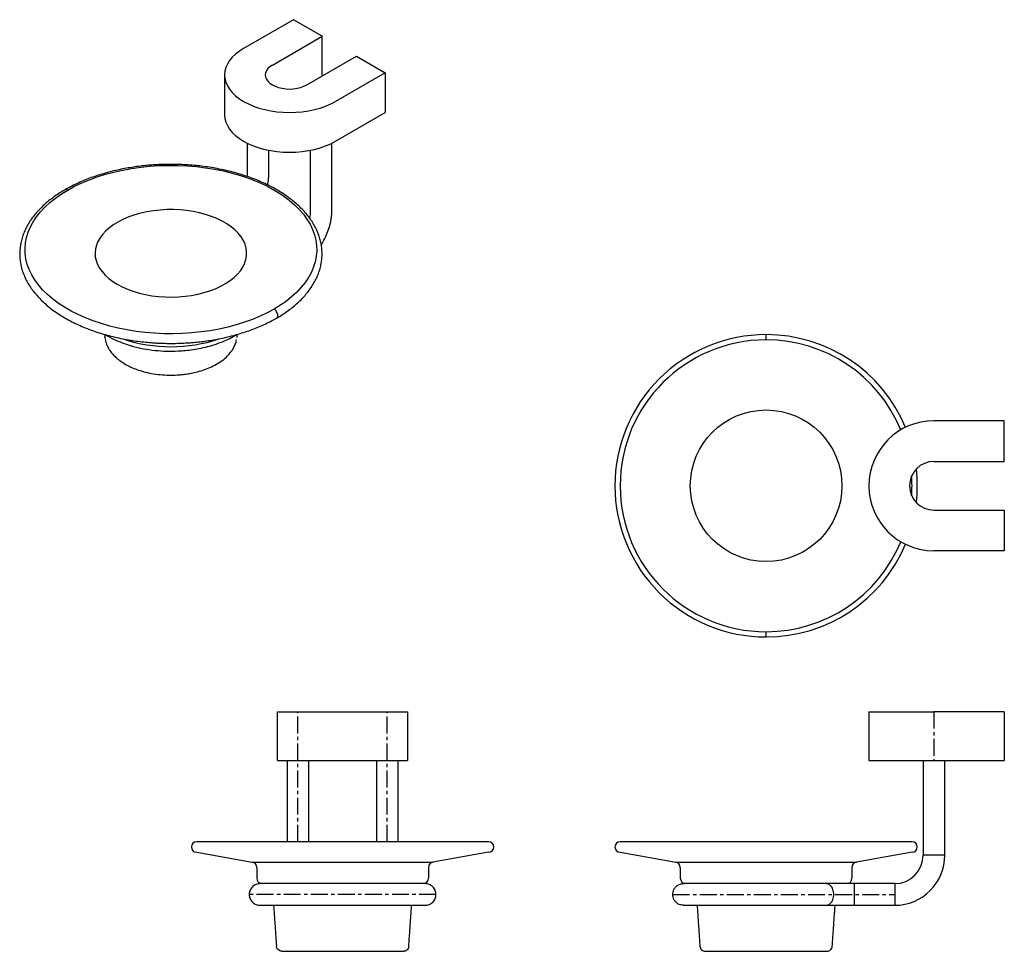
# Model space of a CAD drawing. Units: millimetres. Extents: x -450 to 210, y 0 to 344.
# Drawn here: x -450 to -86, y 0 to 344 of the extents above; entities that cross this region are included whole.
import ezdxf

# ---------------------------------------------------------------- set-up
doc = ezdxf.new("R2010")
doc.units = ezdxf.units.MM
doc.linetypes.add('CENTER', pattern=[2, 1.25, -0.25, 0.25, -0.25])
doc.layers.add('A2', color=1, linetype='CENTER')

msp = doc.modelspace()

# ---------------------------------------------------------------- linework, layer by layer
for p, q in [((-349.073, 344.132), (-367.457, 333.519)), ((-338.466, 338.009), (-349.073, 344.132)), ((-356.851, 327.396), (-338.466, 338.009)), ((-338.466, 323.314), (-338.466, 338.009)), ((-344.123, 320.048), (-325.738, 330.661)), ((-325.738, 330.661), (-315.132, 324.538)), ((-315.132, 324.538), (-333.516, 313.925)), ((-315.132, 324.538), (-315.132, 309.84)), ((-333.516, 299.227), (-315.132, 309.84)), ((-418.724, 226.781), (-418.743, 226.971)), ((-369.912, 226.971), (-369.937, 226.726)), ((-86.443, 195.958), (-112.443, 195.958)), ((-86.443, 180.958), (-86.443, 195.958)), ((-112.443, 180.958), (-86.443, 180.958)), ((-112.443, 162.958), (-86.443, 162.958)), ((-86.443, 162.958), (-86.443, 147.958)), ((-86.443, 147.958), (-112.443, 147.958)), ((-354.893, 70.5), (-354.893, 88.5)), ((-354.893, 88.5), (-306.893, 88.5)), ((-306.893, 88.5), (-306.893, 70.5)), ((-136.443, 88.5), (-112.443, 88.5)), ((-86.443, 88.5), (-112.443, 88.5)), ((-86.443, 88.5), (-86.443, 70.5)), ((-354.893, 70.5), (-306.893, 70.5)), ((-136.443, 70.5), (-112.443, 70.5)), ((-112.443, 70.5), (-86.443, 70.5)), ((-276.993, 40.5), (-384.793, 40.5)), ((-120.543, 40.5), (-228.343, 40.5)), ((-384.793, 36.6), (-364.266, 32.98)), ((-276.993, 36.6), (-297.521, 32.98)), ((-228.343, 36.6), (-207.815, 32.98)), ((-120.543, 36.6), (-141.07, 32.98)), ((-364.266, 32.98), (-297.521, 32.98)), ((-207.815, 32.98), (-141.07, 32.98)), ((-108.443, 35.5), (-116.443, 35.5)), ((-362.613, 31.011), (-362.613, 27)), ((-299.174, 31.011), (-299.174, 27)), ((-206.162, 31.011), (-206.162, 27)), ((-142.723, 31.011), (-142.723, 27)), ((-141.824, 21), (-141.824, 25)), ((-126.943, 25), (-126.943, 17)), ((-141.824, 17), (-141.824, 21))]:
    msp.add_line(p, q)
at = {"flags": 128}
for points in [[(-367.457, 333.519), (-369.039, 332.511), (-370.442, 331.419), (-371.653, 330.253), (-372.66, 329.024), (-373.453, 327.744), (-374.026, 326.425), (-374.371, 325.08), (-374.487, 323.722), (-374.371, 322.364), (-374.026, 321.019), (-373.453, 319.7), (-372.66, 318.42), (-371.653, 317.191), (-370.442, 316.024), (-369.039, 314.932), (-367.457, 313.925), (-365.712, 313.012), (-363.821, 312.202), (-361.8, 311.503), (-359.671, 310.922), (-357.454, 310.463), (-355.169, 310.133), (-352.839, 309.934), (-350.487, 309.867), (-348.134, 309.934), (-345.805, 310.133), (-343.52, 310.463), (-341.302, 310.922), (-339.173, 311.503), (-337.153, 312.202), (-335.261, 313.012), (-333.516, 313.925)], [(-356.851, 327.396), (-357.768, 326.776), (-358.506, 326.081), (-359.046, 325.327), (-359.376, 324.535), (-359.487, 323.722), (-359.376, 322.909), (-359.046, 322.116), (-358.506, 321.363), (-357.768, 320.668), (-356.851, 320.048), (-355.777, 319.518), (-354.573, 319.092), (-353.268, 318.78), (-351.895, 318.59), (-350.487, 318.526), (-349.079, 318.59), (-347.706, 318.78), (-346.401, 319.092), (-345.197, 319.518), (-344.123, 320.048)], [(-374.487, 309.024), (-374.371, 307.666), (-374.026, 306.321), (-373.453, 305.002), (-372.66, 303.722), (-371.653, 302.493), (-370.442, 301.327), (-369.039, 300.235), (-367.457, 299.227), (-365.712, 298.314), (-363.821, 297.504), (-361.8, 296.805), (-359.671, 296.224), (-357.454, 295.766), (-355.169, 295.435), (-352.839, 295.236), (-350.487, 295.169), (-348.134, 295.236), (-345.805, 295.435), (-343.52, 295.766), (-341.302, 296.224), (-339.173, 296.805), (-337.153, 297.504), (-335.261, 298.314), (-333.516, 299.227)], [(-432.441, 281.221), (-429.92, 282.586), (-427.254, 283.854), (-424.452, 285.022), (-421.527, 286.083), (-418.489, 287.034), (-415.353, 287.87), (-412.13, 288.589), (-408.833, 289.187), (-405.478, 289.662), (-402.076, 290.012), (-398.643, 290.235), (-395.191, 290.331), (-391.737, 290.299), (-388.293, 290.139), (-384.873, 289.853), (-381.493, 289.44), (-378.165, 288.903), (-374.904, 288.244), (-371.723, 287.466), (-368.634, 286.572), (-365.651, 285.566), (-362.786, 284.451), (-360.05, 283.232), (-357.456, 281.915), (-355.012, 280.505), (-352.731, 279.007), (-350.62, 277.428), (-348.689, 275.774), (-346.946, 274.052), (-345.397, 272.269), (-344.049, 270.432), (-342.908, 268.549), (-341.978, 266.628), (-341.263, 264.677), (-340.766, 262.703), (-340.49, 260.715), (-340.434, 258.72), (-340.601, 256.728), (-340.987, 254.746), (-341.593, 252.782), (-342.416, 250.845), (-343.452, 248.942), (-344.697, 247.082), (-346.146, 245.271), (-347.793, 243.517), (-349.632, 241.829), (-351.654, 240.211), (-353.851, 238.672), (-356.214, 237.217)], [(-356.214, 237.217), (-358.735, 235.852), (-361.401, 234.584), (-364.203, 233.417), (-367.128, 232.356), (-370.166, 231.405), (-373.302, 230.568), (-376.525, 229.849), (-379.822, 229.251), (-383.177, 228.776), (-386.579, 228.427), (-390.012, 228.203), (-393.464, 228.107), (-396.918, 228.139), (-400.362, 228.299), (-403.782, 228.586), (-407.162, 228.998), (-410.49, 229.535), (-413.751, 230.194), (-416.932, 230.972), (-420.021, 231.866), (-423.004, 232.873), (-425.869, 233.987), (-428.605, 235.206), (-431.199, 236.523), (-433.643, 237.933), (-435.924, 239.431), (-438.035, 241.011), (-439.966, 242.665), (-441.709, 244.387), (-443.258, 246.17), (-444.606, 248.006), (-445.747, 249.889), (-446.677, 251.81), (-447.392, 253.761), (-447.889, 255.735), (-448.165, 257.724), (-448.221, 259.718), (-448.055, 261.71), (-447.668, 263.692), (-447.062, 265.656), (-446.239, 267.593), (-445.203, 269.496), (-443.958, 271.357), (-442.509, 273.167), (-440.862, 274.921), (-439.023, 276.61), (-437.001, 278.227), (-434.804, 279.766), (-432.441, 281.221)], [(-414.126, 246.401), (-412.299, 245.436), (-410.331, 244.567), (-408.238, 243.803), (-406.036, 243.148), (-403.742, 242.608), (-401.375, 242.187), (-398.952, 241.889), (-396.493, 241.715), (-394.018, 241.668), (-391.545, 241.747), (-389.093, 241.952), (-386.682, 242.281), (-384.332, 242.732), (-382.059, 243.301), (-379.883, 243.984), (-377.819, 244.775), (-375.885, 245.668), (-374.095, 246.657), (-372.464, 247.733), (-371.003, 248.888), (-369.726, 250.113), (-368.64, 251.398), (-367.756, 252.734), (-367.08, 254.11), (-366.617, 255.515), (-366.37, 256.937), (-366.343, 258.367), (-366.535, 259.793), (-366.944, 261.203), (-367.567, 262.587), (-368.4, 263.934), (-369.436, 265.233), (-370.666, 266.474), (-372.082, 267.647), (-373.672, 268.744), (-375.424, 269.755), (-377.323, 270.673), (-379.356, 271.49), (-381.506, 272.201), (-383.756, 272.799), (-386.088, 273.279), (-388.486, 273.639), (-390.929, 273.876), (-393.398, 273.986), (-395.875, 273.97), (-398.34, 273.828), (-400.774, 273.561), (-403.157, 273.17), (-405.47, 272.66), (-407.697, 272.033), (-409.819, 271.296), (-411.82, 270.453), (-413.684, 269.511), (-415.396, 268.478), (-416.944, 267.361), (-418.314, 266.17), (-419.497, 264.913), (-420.483, 263.601), (-421.264, 262.244), (-421.834, 260.853), (-422.189, 259.438), (-422.326, 258.01), (-422.244, 256.581), (-421.943, 255.161), (-421.426, 253.763), (-420.697, 252.396), (-419.762, 251.072), (-418.628, 249.801), (-417.303, 248.592), (-415.799, 247.456), (-414.126, 246.401)]]:
    msp.add_lwpolyline(points, dxfattribs=at)
msp.add_circle((-174.443, 171.958), 28)
for centre, radius, start, end in [((-394.328, 279.604), 56.26, 251.69229, 288.32613), ((-174.443, 171.958), 55.85, 89.99973, 180), ((-174.443, 171.958), 53.9, 90, 270), ((-174.443, 171.958), 53.9, 22.53651, 90), ((-174.443, 171.958), 55.85, 22.73691, 89.99973), ((-112.443, 171.958), 24, 90, 270), ((-112.443, 171.958), 9, 90, 270), ((-174.443, 171.958), 53.9, 356.11103, 3.88897), ((-174.443, 171.958), 55.85, 353.59868, 6.40132), ((-174.443, 171.958), 55.85, 180, 270.0004), ((-174.443, 171.958), 53.9, 270, 337.46349), ((-174.443, 171.958), 55.85, 270.0004, 337.26309), ((-384.793, 38.55), 1.95, 90, 270), ((-276.993, 38.55), 1.95, 270, 90), ((-228.343, 38.55), 1.95, 90, 270), ((-120.543, 38.55), 1.95, 270, 90), ((-364.613, 31.011), 2, 360, 80), ((-297.174, 31.011), 2, 100, 180), ((-208.162, 31.011), 2, 360, 80), ((-140.723, 31.011), 2, 100, 180), ((-126.943, 35.5), 18.5, 270, 0), ((-126.943, 35.5), 10.5, 270, 0), ((-360.613, 27), 2, 180, 270), ((-301.174, 27), 2, 270, 0), ((-204.162, 27), 2, 180, 270), ((-144.723, 27), 2, 270, 0)]:
    msp.add_arc(centre, radius, start, end)
for points in [[(-374.487, 323.722), (-374.487, 309.024)], [(-366.154, 298.529), (-366.154, 287.18)], [(-334.82, 273.71), (-334.82, 298.529)], [(-358.154, 287.18), (-358.154, 295.895)], [(-342.82, 295.895), (-342.82, 273.71)], [(-366.154, 287.18), (-366.246, 286.243)], [(-418.821, 227.886), (-418.743, 226.971)], [(-418.524, 227.805), (-417.894, 227.382)], [(-369.912, 226.971), (-369.834, 227.886)], [(-136.443, 88.5), (-136.443, 70.5)], [(-351.393, 70.5), (-351.393, 40.5)], [(-343.393, 40.5), (-343.393, 70.5)], [(-318.393, 70.5), (-318.393, 40.5)], [(-310.393, 40.5), (-310.393, 70.5)], [(-116.443, 70.5), (-116.443, 35.5)], [(-108.443, 35.5), (-108.443, 70.5)], [(-126.943, 25), (-141.824, 25)], [(-356.397, 17), (-355.338, 1.86)], [(-306.448, 1.86), (-305.39, 17)], [(-199.946, 17), (-198.888, 1.86)], [(-149.997, 1.86), (-148.939, 17)], [(-141.824, 17), (-126.943, 17)]]:
    msp.add_open_spline(points, degree=1)
for points, knots in [([(-394.328, 290.693), (-395.471, 290.682), (-397.073, 290.666), (-399.432, 290.561), (-401.433, 290.437), (-403.806, 290.229), (-406.279, 289.947), (-408.842, 289.581), (-411.451, 289.13), (-414.08, 288.591), (-416.704, 287.965), (-419.305, 287.251), (-421.865, 286.451), (-424.372, 285.565), (-426.814, 284.597), (-429.175, 283.546), (-431.388, 282.457), (-432.758, 281.684), (-433.411, 281.315)], [0, 0, 0, 0, 0.0792301, 0.1110699, 0.1639212, 0.2186948, 0.277357, 0.3384767, 0.4014769, 0.4658975, 0.5314125, 0.5977823, 0.6648273, 0.7324111, 0.8004287, 0.8687982, 0.9374551, 1, 1, 1, 1]), ([(-355.244, 233.939), (-355.177, 233.976), (-354.381, 234.414), (-352.956, 235.32), (-350.985, 236.661), (-349.146, 238.075), (-347.431, 239.55), (-345.849, 241.085), (-344.406, 242.676), (-343.107, 244.318), (-341.958, 246.009), (-340.963, 247.743), (-340.128, 249.516), (-339.455, 251.325), (-338.95, 253.166), (-338.617, 255.033), (-338.459, 256.932), (-338.484, 258.895), (-338.706, 260.847), (-339.116, 262.767), (-339.687, 264.609), (-340.431, 266.429), (-341.347, 268.22), (-342.431, 269.977), (-343.68, 271.692), (-345.09, 273.361), (-346.656, 274.977), (-348.37, 276.536), (-350.229, 278.031), (-352.223, 279.459), (-354.348, 280.816), (-356.594, 282.097), (-358.954, 283.299), (-361.42, 284.42), (-363.984, 285.455), (-366.636, 286.401), (-369.365, 287.258), (-372.161, 288.021), (-375.009, 288.689), (-377.893, 289.26), (-380.782, 289.731), (-383.618, 290.1), (-386.256, 290.361), (-388.563, 290.526), (-390.705, 290.631), (-392.579, 290.685), (-393.827, 290.69), (-394.328, 290.693)], [0, 0, 0, 0, 0.0021027, 0.024986, 0.0479231, 0.0709034, 0.0939183, 0.1169605, 0.140024, 0.163104, 0.186198, 0.209307, 0.2324373, 0.2556031, 0.2788284, 0.302148, 0.325608, 0.3495947, 0.3751545, 0.3984455, 0.4218108, 0.4452666, 0.4688195, 0.4924656, 0.5161932, 0.5399864, 0.5638277, 0.5877002, 0.6115892, 0.6354822, 0.6593688, 0.6832384, 0.7070848, 0.7309017, 0.754682, 0.7784168, 0.8020933, 0.8256918, 0.8491795, 0.872498, 0.8955307, 0.9180107, 0.939164, 0.9569287, 0.9713543, 0.9885082, 1, 1, 1, 1]), ([(-358.593, 283.093), (-358.582, 283.14), (-358.431, 283.789), (-358.229, 285.178), (-358.181, 286.467), (-358.154, 287.181)], [0, 0, 0, 0, 0.0342732, 0.4657286, 1, 1, 1, 1]), ([(-433.411, 281.315), (-433.478, 281.278), (-434.274, 280.84), (-435.699, 279.933), (-437.67, 278.593), (-439.509, 277.179), (-441.224, 275.704), (-442.806, 274.169), (-444.249, 272.578), (-445.548, 270.936), (-446.697, 269.245), (-447.692, 267.511), (-448.527, 265.737), (-449.2, 263.928), (-449.705, 262.088), (-450.038, 260.221), (-450.196, 258.321), (-450.171, 256.359), (-449.949, 254.406), (-449.539, 252.486), (-448.968, 250.644), (-448.224, 248.825), (-447.308, 247.034), (-446.224, 245.277), (-444.975, 243.562), (-443.565, 241.893), (-441.999, 240.277), (-440.285, 238.718), (-438.427, 237.223), (-436.432, 235.795), (-434.308, 234.438), (-432.061, 233.157), (-429.701, 231.954), (-427.235, 230.834), (-424.671, 229.799), (-422.02, 228.852), (-419.29, 227.996), (-416.494, 227.233), (-413.646, 226.565), (-410.762, 225.994), (-407.873, 225.522), (-405.037, 225.154), (-402.399, 224.893), (-400.092, 224.728), (-397.95, 224.623), (-396.076, 224.569), (-394.828, 224.563), (-394.328, 224.561)], [0, 0, 0, 0, 0.0021027, 0.024986, 0.0479231, 0.0709034, 0.0939183, 0.1169605, 0.140024, 0.163104, 0.186198, 0.209307, 0.2324373, 0.2556031, 0.2788284, 0.302148, 0.325608, 0.3495947, 0.3751545, 0.3984455, 0.4218108, 0.4452666, 0.4688195, 0.4924656, 0.5161932, 0.5399864, 0.5638277, 0.5877002, 0.6115892, 0.6354822, 0.6593688, 0.6832384, 0.7070848, 0.7309017, 0.754682, 0.7784168, 0.8020933, 0.8256918, 0.8491795, 0.872498, 0.8955307, 0.9180107, 0.939164, 0.9569287, 0.9713543, 0.9885082, 1, 1, 1, 1]), ([(-432.441, 281.221), (-432.601, 281.291), (-432.932, 281.436), (-433.281, 281.442), (-433.391, 281.318), (-433.403, 281.304)], [0, 0, 0, 0, 0.4534983, 0.9394813, 1, 1, 1, 1]), ([(-342.82, 273.709), (-342.837, 272.999), (-342.859, 272.129), (-343.128, 271.138), (-343.177, 270.957)], [0, 0, 0, 0, 0.81641798, 1, 1, 1, 1]), ([(-338.767, 260.993), (-338.557, 261.317), (-337.79, 262.501), (-336.798, 264.631), (-335.983, 266.81), (-335.503, 268.495), (-335.176, 269.925), (-334.887, 271.707), (-334.844, 272.997), (-334.82, 273.71)], [0, 0, 0, 0, 0.0822398, 0.3004931, 0.4978213, 0.5871275, 0.6891962, 0.8280533, 1, 1, 1, 1]), ([(-355.252, 233.949), (-355.135, 234.041), (-354.899, 234.226), (-354.801, 234.812), (-354.912, 235.527), (-355.245, 236.257), (-355.714, 236.868), (-356.051, 237.103), (-356.214, 237.217)], [0, 0, 0, 0, 0.164837, 0.3338802, 0.5029234, 0.6878672, 0.8493299, 1, 1, 1, 1]), ([(-394.328, 224.561), (-393.184, 224.572), (-391.582, 224.588), (-389.223, 224.693), (-387.222, 224.817), (-384.849, 225.025), (-382.376, 225.307), (-379.813, 225.673), (-377.204, 226.124), (-374.575, 226.662), (-371.951, 227.289), (-369.35, 228.003), (-366.79, 228.803), (-364.283, 229.689), (-361.841, 230.657), (-359.48, 231.708), (-357.267, 232.797), (-355.897, 233.57), (-355.244, 233.939)], [0, 0, 0, 0, 0.0792301, 0.1110699, 0.1639212, 0.2186948, 0.277357, 0.3384767, 0.4014769, 0.4658975, 0.5314125, 0.5977823, 0.6648273, 0.7324111, 0.8004287, 0.8687982, 0.9374551, 1, 1, 1, 1]), ([(-418.698, 226.755), (-418.596, 226.091), (-418.398, 224.819), (-417.677, 223.198), (-416.944, 221.986), (-416.337, 221.169), (-415.801, 220.533), (-415.255, 219.949), (-414.617, 219.337), (-413.875, 218.7), (-412.662, 217.771), (-410.929, 216.678), (-408.645, 215.562), (-406.249, 214.646), (-403.623, 213.881), (-400.665, 213.278), (-397.496, 212.902), (-394.305, 212.782), (-391.574, 212.89), (-389.294, 213.12), (-387.255, 213.427), (-384.983, 213.903), (-382.464, 214.624), (-379.855, 215.604), (-378.265, 216.453), (-377.452, 216.886)], [0, 0, 0, 0, 0.0556218, 0.1066329, 0.1406853, 0.165216, 0.1832903, 0.2028072, 0.224114, 0.2472097, 0.2720809, 0.3298012, 0.3827913, 0.4320239, 0.4849914, 0.5423853, 0.6028252, 0.6614904, 0.7171043, 0.7524107, 0.7881085, 0.8322562, 0.8839375, 0.9406988, 1, 1, 1, 1]), ([(-417.879, 227.417), (-417.918, 227.423), (-418.07, 227.447), (-418.143, 227.601), (-418.196, 227.716)], [0, 0, 0, 0, 0.2599071, 1, 1, 1, 1]), ([(-417.894, 227.382), (-416.833, 226.812), (-414.829, 225.736), (-411.69, 224.507), (-408.294, 223.437), (-404.5, 222.56), (-400.186, 221.936), (-395.892, 221.658), (-392.149, 221.696), (-388.912, 221.926), (-386.059, 222.273), (-383.056, 222.807), (-379.93, 223.566), (-376.807, 224.556), (-373.922, 225.732), (-371.673, 226.83), (-370.484, 227.562), (-370.057, 227.825)], [0, 0, 0, 0, 0.0796212, 0.1503761, 0.2105176, 0.2962468, 0.3801927, 0.4618857, 0.5410415, 0.5923496, 0.6469351, 0.7061043, 0.7697072, 0.8374764, 0.9052584, 0.965979, 1, 1, 1, 1]), ([(-377.452, 216.886), (-376.666, 217.379), (-375.174, 218.313), (-373.489, 219.813), (-372.342, 221.109), (-371.496, 222.306), (-370.805, 223.569), (-370.283, 224.82), (-370.15, 225.661), (-370.102, 225.964)], [0, 0, 0, 0, 0.204018, 0.3874431, 0.5372594, 0.6391593, 0.7638839, 0.9146915, 1, 1, 1, 1]), ([(-174.443, 225.858), (-174.443, 226.089), (-174.443, 226.567), (-174.443, 227.226), (-174.443, 227.712), (-174.443, 227.776), (-174.443, 227.806)], [0, 0, 0, 0, 0.22713339, 0.47053659, 0.74933717, 1, 1, 1, 1]), ([(-174.443, 116.11), (-174.443, 116.109), (-174.443, 116.057), (-174.443, 116.243), (-174.443, 116.681), (-174.443, 117.351), (-174.443, 117.828), (-174.443, 118.058)], [0, 0, 0, 0, 0.0030031, 0.2560139, 0.5328236, 0.7744886, 1, 1, 1, 1]), ([(-361.363, 25), (-361.605, 24.988), (-362.103, 24.962), (-362.846, 24.746), (-363.564, 24.385), (-364.211, 23.871), (-364.741, 23.234), (-365.121, 22.513), (-365.352, 21.758), (-365.38, 21.248), (-365.393, 21)], [0, 0, 0, 0, 0.114511, 0.2361626, 0.3633832, 0.4940135, 0.6254989, 0.7551888, 0.8806646, 1, 1, 1, 1]), ([(-330.893, 25), (-332.139, 25), (-334.534, 25), (-337.58, 25), (-339.965, 25), (-341.736, 25), (-343.461, 25), (-345.151, 25), (-346.847, 25), (-348.416, 25), (-349.785, 25), (-350.98, 25), (-352.097, 25), (-353.306, 25), (-354.652, 25), (-355.995, 25), (-357.28, 25), (-358.458, 25), (-359.536, 25), (-360.435, 25), (-361.11, 25), (-361.277, 25), (-361.363, 25)], [0, 0, 0, 0, 0.0802377, 0.1543021, 0.1991224, 0.2395802, 0.2751586, 0.319385, 0.3606726, 0.4010272, 0.4402908, 0.4708191, 0.5013447, 0.5379183, 0.581872, 0.6333476, 0.6820432, 0.7359783, 0.7950353, 0.8589867, 0.927475, 1, 1, 1, 1]), ([(-300.423, 25), (-300.494, 25), (-300.631, 25), (-301.155, 25), (-301.844, 25), (-302.662, 25), (-303.553, 25), (-304.52, 25), (-305.525, 25), (-306.555, 25), (-307.562, 25), (-308.592, 25), (-309.667, 25), (-310.78, 25), (-311.926, 25), (-313.175, 25), (-314.648, 25), (-316.35, 25), (-318.282, 25), (-320.389, 25), (-322.745, 25), (-325.318, 25), (-328.058, 25), (-329.939, 25), (-330.893, 25)], [0, 0, 0, 0, 0.0630557, 0.1223178, 0.1774306, 0.228138, 0.2742725, 0.3157408, 0.3592951, 0.3961161, 0.4298241, 0.4631672, 0.4961086, 0.5286143, 0.5606534, 0.592288, 0.6294128, 0.6751682, 0.7193601, 0.7684822, 0.8218836, 0.8788208, 0.9384787, 1, 1, 1, 1]), ([(-296.393, 21), (-296.407, 21.248), (-296.434, 21.758), (-296.665, 22.513), (-297.045, 23.234), (-297.576, 23.871), (-298.222, 24.385), (-298.941, 24.746), (-299.684, 24.962), (-300.182, 24.988), (-300.423, 25)], [0, 0, 0, 0, 0.1193354, 0.2448112, 0.3745011, 0.5059865, 0.6366168, 0.7638374, 0.885489, 1, 1, 1, 1]), ([(-208.943, 21), (-208.922, 21.31), (-208.878, 21.95), (-208.52, 22.876), (-207.913, 23.756), (-207.047, 24.463), (-206.011, 24.919), (-205.289, 24.974), (-204.943, 25)], [0, 0, 0, 0, 0.1481991, 0.3057206, 0.4683535, 0.6552298, 0.8344268, 1, 1, 1, 1]), ([(-152.334, 25), (-153.161, 25), (-154.757, 25), (-157.343, 25), (-159.813, 25), (-161.94, 25), (-163.684, 25), (-165.138, 25), (-166.556, 25), (-168.006, 25), (-170.236, 25), (-173.289, 25), (-177.149, 25), (-180.983, 25), (-184.719, 25), (-188.288, 25), (-191.618, 25), (-194.608, 25), (-196.705, 25), (-198.088, 25), (-198.95, 25), (-199.835, 25), (-200.786, 25), (-201.893, 25), (-203.049, 25), (-204.074, 25), (-204.8, 25), (-204.894, 25), (-204.943, 25)], [0, 0, 0, 0, 0.0479075, 0.0924908, 0.1325625, 0.1670879, 0.1901439, 0.2103196, 0.2306422, 0.2511831, 0.2719201, 0.3244323, 0.3776115, 0.4310214, 0.484291, 0.5377444, 0.5911473, 0.6436509, 0.6936649, 0.7129099, 0.7317001, 0.7516425, 0.7762469, 0.8053314, 0.8473327, 0.8946345, 0.9459886, 1, 1, 1, 1]), ([(-141.824, 25), (-142.32, 25), (-143.244, 25), (-144.508, 25), (-145.537, 25), (-146.348, 25), (-147.152, 25), (-148.127, 25), (-149.396, 25), (-150.884, 25), (-151.825, 25), (-152.334, 25)], [0, 0, 0, 0, 0.1267213, 0.2356559, 0.3257033, 0.3962219, 0.451901, 0.5435612, 0.6663936, 0.8193229, 1, 1, 1, 1]), ([(-149.435, 21), (-149.45, 21.31), (-149.481, 21.95), (-149.741, 22.876), (-150.181, 23.756), (-150.809, 24.463), (-151.559, 24.919), (-152.083, 24.974), (-152.334, 25)], [0, 0, 0, 0, 0.1481991, 0.3057206, 0.4683535, 0.6552298, 0.8344268, 1, 1, 1, 1]), ([(-365.393, 21), (-365.38, 20.752), (-365.352, 20.242), (-365.121, 19.487), (-364.741, 18.766), (-364.211, 18.129), (-363.564, 17.615), (-362.846, 17.254), (-362.103, 17.038), (-361.605, 17.012), (-361.363, 17)], [0, 0, 0, 0, 0.1193354, 0.2448112, 0.3745011, 0.5059865, 0.6366168, 0.7638374, 0.885489, 1, 1, 1, 1]), ([(-300.423, 17), (-300.182, 17.012), (-299.684, 17.038), (-298.941, 17.254), (-298.222, 17.615), (-297.576, 18.129), (-297.045, 18.766), (-296.665, 19.487), (-296.434, 20.242), (-296.407, 20.752), (-296.393, 21)], [0, 0, 0, 0, 0.11451099, 0.23616262, 0.36338321, 0.49401354, 0.6254989, 0.75518885, 0.88066464, 1, 1, 1, 1]), ([(-204.943, 17), (-205.289, 17.026), (-206.011, 17.081), (-207.047, 17.537), (-207.913, 18.244), (-208.52, 19.124), (-208.878, 20.05), (-208.922, 20.69), (-208.943, 21)], [0, 0, 0, 0, 0.1655732, 0.3447702, 0.5316465, 0.6942794, 0.8518009, 1, 1, 1, 1]), ([(-152.334, 17), (-152.083, 17.026), (-151.559, 17.081), (-150.809, 17.537), (-150.181, 18.244), (-149.741, 19.124), (-149.481, 20.05), (-149.45, 20.69), (-149.435, 21)], [0, 0, 0, 0, 0.16557317, 0.34477021, 0.53164646, 0.69427945, 0.8518009, 1, 1, 1, 1]), ([(-361.363, 17), (-361.293, 17), (-361.156, 17), (-360.632, 17), (-359.943, 17), (-359.124, 17), (-358.233, 17), (-357.266, 17), (-356.262, 17), (-355.232, 17), (-354.225, 17), (-353.194, 17), (-352.12, 17), (-351.007, 17), (-349.86, 17), (-348.612, 17), (-347.139, 17), (-345.437, 17), (-343.504, 17), (-341.398, 17), (-339.041, 17), (-336.469, 17), (-333.729, 17), (-331.848, 17), (-330.893, 17)], [0, 0, 0, 0, 0.0630557, 0.1223178, 0.1774306, 0.228138, 0.2742725, 0.3157408, 0.3592951, 0.3961161, 0.4298241, 0.4631672, 0.4961086, 0.5286143, 0.5606534, 0.592288, 0.6294128, 0.6751682, 0.7193601, 0.7684822, 0.8218836, 0.8788208, 0.9384787, 1, 1, 1, 1]), ([(-330.893, 17), (-329.648, 17), (-327.253, 17), (-324.206, 17), (-321.822, 17), (-320.05, 17), (-318.326, 17), (-316.636, 17), (-314.94, 17), (-313.371, 17), (-312.002, 17), (-310.806, 17), (-309.69, 17), (-308.48, 17), (-307.135, 17), (-305.792, 17), (-304.507, 17), (-303.328, 17), (-302.251, 17), (-301.352, 17), (-300.676, 17), (-300.509, 17), (-300.423, 17)], [0, 0, 0, 0, 0.0802377, 0.1543021, 0.1991224, 0.2395802, 0.2751586, 0.319385, 0.3606726, 0.4010272, 0.4402908, 0.4708191, 0.5013447, 0.5379183, 0.581872, 0.6333476, 0.6820432, 0.7359783, 0.7950353, 0.8589867, 0.927475, 1, 1, 1, 1]), ([(-204.943, 17), (-204.894, 17), (-204.8, 17), (-204.074, 17), (-203.049, 17), (-201.893, 17), (-200.786, 17), (-199.835, 17), (-198.95, 17), (-198.088, 17), (-196.705, 17), (-194.608, 17), (-191.618, 17), (-188.288, 17), (-184.719, 17), (-180.983, 17), (-177.149, 17), (-173.289, 17), (-170.236, 17), (-168.006, 17), (-166.556, 17), (-165.138, 17), (-163.684, 17), (-161.94, 17), (-159.813, 17), (-157.343, 17), (-154.757, 17), (-153.161, 17), (-152.334, 17)], [0, 0, 0, 0, 0.0540114, 0.1053655, 0.1526673, 0.1946686, 0.2237531, 0.2483575, 0.2682999, 0.2870901, 0.3063351, 0.3563491, 0.4088527, 0.4622556, 0.515709, 0.5689786, 0.6223885, 0.6755677, 0.7280799, 0.7488169, 0.7693578, 0.7896804, 0.8098561, 0.8329121, 0.8674375, 0.9075092, 0.9520925, 1, 1, 1, 1]), ([(-152.334, 17), (-151.981, 17), (-151.326, 17), (-150.314, 17), (-149.433, 17), (-148.697, 17), (-147.935, 17), (-146.962, 17), (-145.594, 17), (-143.84, 17), (-142.532, 17), (-141.824, 17)], [0, 0, 0, 0, 0.1267213, 0.2356559, 0.3257033, 0.3962219, 0.451901, 0.5435612, 0.6663936, 0.8193229, 1, 1, 1, 1]), ([(-353.343, 0), (-353.615, 0.032), (-354.178, 0.099), (-354.831, 0.595), (-355.233, 1.218), (-355.304, 1.651), (-355.338, 1.86)], [0, 0, 0, 0, 0.2711272, 0.56220597, 0.78887121, 1, 1, 1, 1]), ([(-353.343, 0), (-353.334, 0), (-353.315, 0), (-353.153, 0), (-352.879, 0), (-352.448, 0), (-351.86, 0), (-351.075, 0), (-350.088, 0), (-348.861, 0), (-347.387, 0), (-345.659, 0), (-343.679, 0), (-341.46, 0), (-339.027, 0), (-336.42, 0), (-333.689, 0), (-330.893, 0), (-328.098, 0), (-325.367, 0), (-322.76, 0), (-320.327, 0), (-318.108, 0), (-316.127, 0), (-314.4, 0), (-312.778, 0), (-311.345, 0), (-310.157, 0), (-309.39, 0), (-308.908, 0), (-308.633, 0), (-308.472, 0), (-308.453, 0), (-308.443, 0)], [0, 0, 0, 0, 0.021201, 0.0423912, 0.0663787, 0.0903589, 0.1173925, 0.1444189, 0.1738407, 0.2048734, 0.2374934, 0.2716415, 0.3072181, 0.3440795, 0.3820373, 0.4208612, 0.4602847, 0.5000151, 0.5397454, 0.579169, 0.6179929, 0.6559507, 0.6928121, 0.7283886, 0.7625368, 0.7951568, 0.8359893, 0.8736224, 0.9096412, 0.9336286, 0.9576088, 0.9788027, 1, 1, 1, 1]), ([(-306.448, 1.86), (-306.499, 1.592), (-306.606, 1.034), (-307.146, 0.418), (-307.795, 0.06), (-308.232, 0.02), (-308.443, 0)], [0, 0, 0, 0, 0.2711272, 0.562206, 0.7888712, 1, 1, 1, 1]), ([(-198.888, 1.86), (-198.845, 1.622), (-198.758, 1.126), (-198.288, 0.504), (-197.634, 0.078), (-197.134, 0.026), (-196.893, 0)], [0, 0, 0, 0, 0.2409887, 0.5, 0.7590113, 1, 1, 1, 1]), ([(-196.893, 0), (-196.859, 0), (-196.792, 0), (-196.256, 0), (-195.427, 0), (-194.309, 0), (-192.955, 0), (-191.413, 0), (-189.733, 0), (-187.788, 0), (-185.597, 0), (-183.177, 0), (-181.009, 0), (-179.093, 0), (-177.49, 0), (-175.937, 0), (-174.941, 0), (-174.443, 0)], [0, 0, 0, 0, 0.0794631, 0.1583125, 0.2359627, 0.3118806, 0.3856056, 0.4567609, 0.5250593, 0.5903012, 0.6719687, 0.7472372, 0.8192768, 0.8672532, 0.9152151, 0.9576041, 1, 1, 1, 1]), ([(-174.443, 0), (-173.944, 0), (-172.948, 0), (-171.395, 0), (-169.792, 0), (-168.081, 0), (-166.342, 0), (-164.542, 0), (-162.735, 0), (-160.92, 0), (-159.152, 0), (-157.472, 0), (-155.93, 0), (-154.576, 0), (-153.458, 0), (-152.629, 0), (-152.093, 0), (-152.026, 0), (-151.993, 0)], [0, 0, 0, 0, 0.0424006, 0.0847798, 0.1327533, 0.1807123, 0.2347779, 0.2888292, 0.3476709, 0.4097344, 0.4749724, 0.5432667, 0.6144177, 0.6881382, 0.7640516, 0.841697, 0.9205417, 1, 1, 1, 1]), ([(-151.993, 0), (-151.751, 0.026), (-151.251, 0.078), (-150.597, 0.504), (-150.127, 1.126), (-150.04, 1.622), (-149.997, 1.86)], [0, 0, 0, 0, 0.2409887, 0.5, 0.7590113, 1, 1, 1, 1])]:
    msp.add_open_spline(points, degree=3, knots=knots)
at = {"layer": 'A2', "ltscale": 5}
for p, q in [((-347.393, 40.5), (-347.393, 88.5)), ((-314.393, 40.5), (-314.393, 88.5)), ((-112.443, 88.5), (-112.443, 70.5)), ((-296.393, 21), (-365.393, 21)), ((-208.943, 21), (-126.943, 21))]:
    msp.add_line(p, q, dxfattribs=at)

doc.saveas('drawing.dxf')
